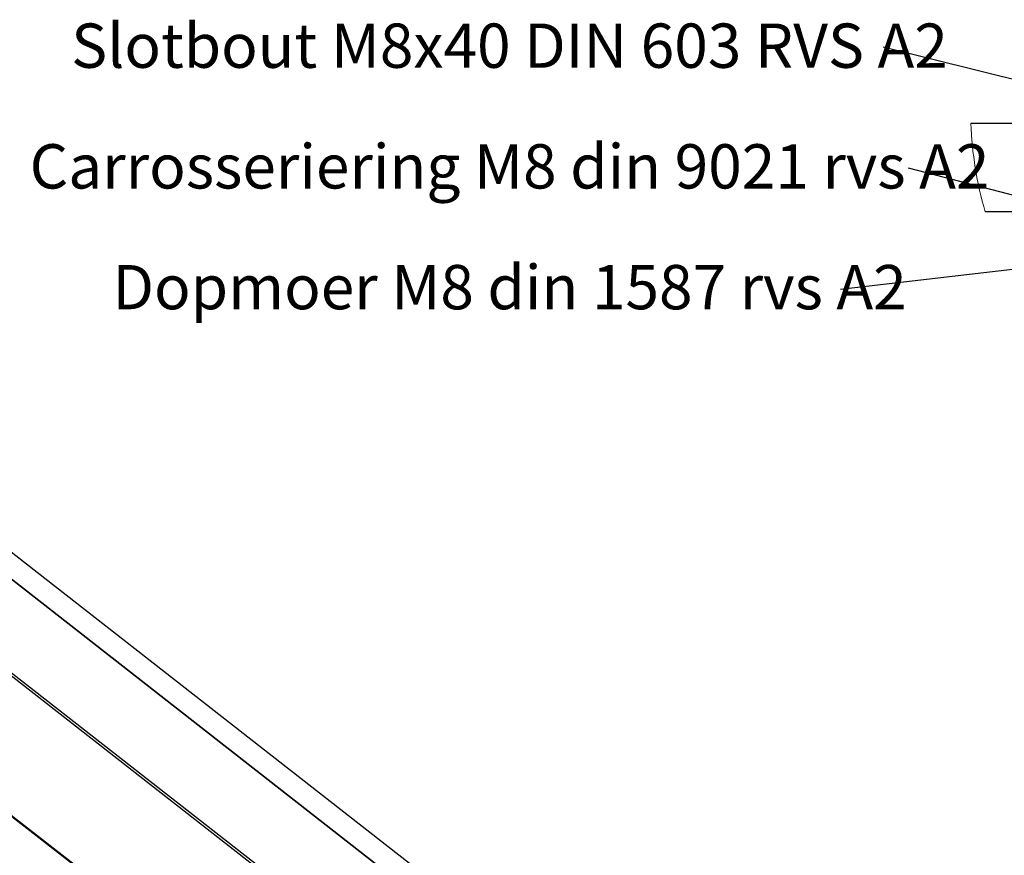
# Model space of a CAD drawing. Units: millimetres. Extents: x 0 to 842, y 0 to 595.
# Drawn here: x 231 to 386, y 240 to 372 of the extents above; entities that cross this region are included whole.
import ezdxf

# ---------------------------------------------------------------- set-up
doc = ezdxf.new("R2010")
doc.units = ezdxf.units.MM
doc.header["$LTSCALE"] = 20
doc.layers.add('LE_NORM', color=179, linetype='Continuous', lineweight=50)
doc.styles.add('SLDTEXTSTYLE0', font='TXT', dxfattribs={"width": 0.605})
doc.dimstyles.new('SLDDIMSTYLE1', dxfattribs={"dimtxt": 7, "dimasz": 6, "dimexe": 0, "dimexo": 0.0625, "dimgap": 1.75, "dimtad": 0, "dimtih": 1, "dimtoh": 1, "dimdec": 0, "dimrnd": 1e-09, "dimzin": 12, "dimdsep": 46, "dimtxsty": 'SLDTEXTSTYLE0', "dimsah": 1, "dimcen": 0.09, "dimadec": 0, "dimazin": 3, "dimtfac": 1, "dimtdec": 1, "dimtofl": 0, "dimtmove": 0, "dimatfit": 3, "dimfxl": 0, "dimfrac": 2, "dimtolj": 1, "dimtzin": 12, "dimarcsym": 0})
doc.dimstyles.new('SLDDIMSTYLE12', dxfattribs={"dimtxt": 0.18, "dimasz": 6, "dimexe": 0, "dimexo": 0.0625, "dimgap": 0, "dimtad": 0, "dimtih": 1, "dimtoh": 1, "dimdec": 0, "dimrnd": 1e-09, "dimzin": 0, "dimdsep": 46, "dimtxsty": 'Standard', "dimsah": 1, "dimcen": 0.09, "dimadec": 0, "dimazin": 0, "dimtfac": 6, "dimtdec": 0, "dimtofl": 0, "dimtmove": 0, "dimatfit": 3, "dimfxl": 0, "dimfrac": 2, "dimtolj": 1, "dimtzin": 0, "dimarcsym": 0})
doc.dimstyles.new('SLDDIMSTYLE3', dxfattribs={"dimtxt": 7, "dimasz": 6, "dimexe": 0, "dimexo": 0.0625, "dimgap": 1.75, "dimtad": 1, "dimdec": 0, "dimrnd": 1e-09, "dimzin": 12, "dimdsep": 46, "dimtxsty": 'SLDTEXTSTYLE0', "dimsah": 1, "dimcen": 0.09, "dimadec": 0, "dimazin": 3, "dimtfac": 1, "dimtdec": 1, "dimtofl": 0, "dimtmove": 0, "dimatfit": 3, "dimfxl": 0, "dimfrac": 2, "dimtolj": 1, "dimtzin": 12, "dimarcsym": 0})
doc.dimstyles.new('SLDDIMSTYLE4', dxfattribs={"dimtxt": 7, "dimasz": 6, "dimexe": 0, "dimexo": 0.0625, "dimgap": 1.75, "dimtad": 1, "dimdec": 4, "dimlfac": 20, "dimzin": 12, "dimdsep": 46, "dimtxsty": 'SLDTEXTSTYLE0', "dimsah": 1, "dimcen": 0.09, "dimadec": 0, "dimazin": 3, "dimtfac": 1, "dimtdec": 1, "dimtofl": 0, "dimtmove": 0, "dimatfit": 3, "dimfxl": 0, "dimfrac": 2, "dimtolj": 1, "dimtzin": 12, "dimarcsym": 0})

# ---------------------------------------------------------------- blocks, each defined once
blk = doc.blocks.new('_D_1')
at = {"layer": 'LE_NORM', "color": 7}
for p, q in [((74.22, 293), (70.36, 293)), ((74.36, 110.5), (74.36, 293))]:
    blk.add_line(p, q, dxfattribs=at)
blk.add_solid([(74.36, 293), (72.36, 287), (76.36, 287)], dxfattribs=at)
at = {"layer": 'LE_NORM', "color": 7, "insert": (34.43, 296.58), "char_height": 7, "attachment_point": 1, "style": 'SLDTEXTSTYLE0'}
blk.add_mtext('Hill Height', dxfattribs=at)
blk = doc.blocks.new('_D_9')
at = {"layer": 'LE_NORM', "color": 7}
for p, q in [((174.83, 308.72), (163.97, 294.74)), ((372.67, 135.21), (165.2, 296.32)), ((382.3, 147.61), (371.44, 133.63))]:
    blk.add_line(p, q, dxfattribs=at)
for points in [[(165.2, 296.32), (168.71, 291.06), (171.16, 294.22)], [(372.67, 135.21), (369.16, 140.47), (366.7, 137.31)]]:
    blk.add_solid(points, dxfattribs=at)
at = {"layer": 'LE_NORM', "color": 7, "char_height": 7, "attachment_point": 1, "rotation": 322.1677, "style": 'SLDTEXTSTYLE0'}
for s, insert in [('Sliding section', (247.71, 229.89)), ('263', (269.27, 226.93))]:
    blk.add_mtext(s, dxfattribs=dict(at, insert=insert))
blk = doc.blocks.new('_D_10')
at = {"layer": 'LE_NORM', "color": 7}
blk.add_line((174.48, 311.49), (144.85, 334.64), dxfattribs=at)
blk.add_arc((176, 310.3), 37.53, 142, 180, dxfattribs=at)
for points in [[(146.42, 333.41), (141.45, 329.51), (144.79, 327.3)], [(138.47, 310.3), (140.94, 316.13), (136.95, 316.44)]]:
    blk.add_solid(points, dxfattribs=at)
at = {"layer": 'LE_NORM', "color": 7, "insert": (130.76, 322.97), "char_height": 7, "attachment_point": 1, "rotation": 66.6334, "style": 'SLDTEXTSTYLE0'}
blk.add_mtext('38°', dxfattribs=at)
blk = doc.blocks.new('SW_NOTE_0_24')
at = {"layer": 'LE_NORM', "color": 0, "insert": (-59.06, 3.75), "char_height": 7, "attachment_point": 2, "style": 'SLDTEXTSTYLE0'}
blk.add_mtext('Slotbout M8x40 DIN 603 RVS A2', dxfattribs=at)
blk = doc.blocks.new('SW_NOTE_0_25')
at = {"layer": 'LE_NORM', "color": 0, "insert": (-63.02, 3.81), "char_height": 7, "attachment_point": 2, "style": 'SLDTEXTSTYLE0'}
blk.add_mtext('Carrosseriering M8 din 9021 rvs A2', dxfattribs=at)
blk = doc.blocks.new('SW_NOTE_0_26')
at = {"layer": 'LE_NORM', "color": 0, "insert": (-52.28, 3.86), "char_height": 7, "attachment_point": 2, "style": 'SLDTEXTSTYLE0'}
blk.add_mtext('Dopmoer M8 din 1587 rvs A2', dxfattribs=at)

msp = doc.modelspace()

# ---------------------------------------------------------------- linework, layer by layer
at = {"color": 7, "linetype": 'Continuous', "lineweight": 25}
for p, q in [((461.5774257, 356.000075), (380.8806343, 356.000075)), ((461.5774257, 342.0000764), (383.1597073, 342.0000764)), ((383.5275762, 167.6884526), (181.2980225, 325.6874962)), ((180.1446955, 322.3379913), (381.4654151, 165.0490067)), ((381.4666481, 165.050585), (180.1453851, 322.3399941)), ((176.0548089, 310.2600983), (376.9250369, 153.3230764)), ((176.3010735, 310.5753026), (377.1673549, 153.6413642))]:
    msp.add_line(p, q, dxfattribs=at)
at = {"color": 7, "linetype": 'Continuous', "lineweight": 18}
msp.add_arc((437.306633, 358.0002112), 56.461437, 182.03011734, 196.462135784, dxfattribs=at)
at = {"layer": 'LE_NORM', "color": 7, "lineweight": 18}
msp.add_line((198.1435324, 293.0024962), (431.7328803, 110.5024962), dxfattribs=at)

# ---------------------------------------------------------------- block references
at = {"layer": 'LE_NORM', "color": 7}
for name, p in [('SW_NOTE_0_24', (367.0443407, 368.0280047)), ('SW_NOTE_0_25', (371.0116686, 348.8914819)), ('SW_NOTE_0_26', (360.2765461, 329.7549592))]:
    msp.add_blockref(name, p, dxfattribs=at)

# ---------------------------------------------------------------- dimensions: what is measured, and where the dimension line sits
dim = msp.add_angular_dim_2l(base=(140.513211, 322.5217642), line1=((86.0548089, 310.3024962), (176.0548089, 310.3024962)), line2=((176.0548089, 310.2600983), (376.9250369, 153.3230764)), dimstyle='SLDDIMSTYLE4', dxfattribs=at)
dim.commit()
dim.dimension.update_dxf_attribs({"geometry": '_D_10', "text_midpoint": (141.5465582, 325.1881997), "dimtype": 162})
dim = msp.add_linear_dim(base=(158.5207215, 287.7239923), p1=(383.5246397, 149.1849051), p2=(176.0548089, 310.3024962), angle=322.167686052, dimstyle='SLDDIMSTYLE3', dxfattribs=at)
dim.commit()
dim.dimension.update_dxf_attribs({"geometry": '_D_9', "text_midpoint": (262.2556369, 207.1651968), "dimtype": 160})
dim = msp.add_ordinate_dim(feature_location=(76.2220178, 293.0024962), offset=(-5.86565, 0), dtype=0, origin=(376.4464381, 110.5024962), text='Hill Height', dimstyle='SLDDIMSTYLE1', dxfattribs=at)
dim.commit()
dim.dimension.update_dxf_attribs({"geometry": '_D_1', "text_midpoint": (52.394564, 293.0024962)})

# ---------------------------------------------------------------- leaders
for points in [[(403.9317439, 358.8707324), (367.0443407, 368.0280047)], [(401.5019516, 341.0001037), (371.0116686, 348.8914819)], [(404.0679716, 334.8653939), (360.2765461, 329.7549592)]]:
    msp.add_leader(points, dimstyle='SLDDIMSTYLE12', dxfattribs=at)

doc.saveas('drawing.dxf')
